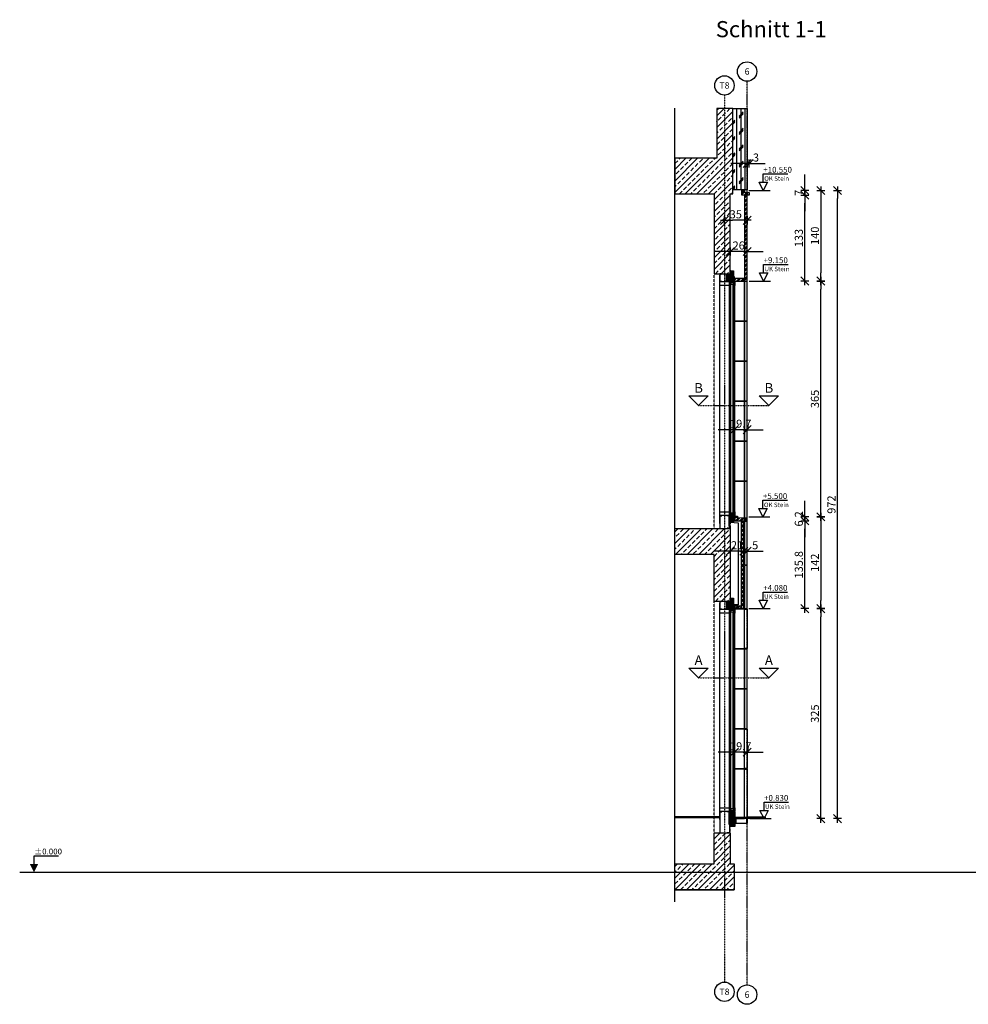
# Model space of a CAD drawing. Units: millimetres. Extents: x 246876 to 1777481, y -153806 to 133459.
# Drawn here: x 269966 to 284641, y -2043 to 13194 of the extents above; entities that cross this region are included whole.
import ezdxf
from ezdxf.enums import TextEntityAlignment as Align

# ---------------------------------------------------------------- set-up
doc = ezdxf.new("R2010")
doc.units = ezdxf.units.MM
doc.header["$LTSCALE"] = 0.25
doc.header["$PDMODE"] = 35
for name, pattern in [('$0$STRICHPUNKT', [25.4, 12.7, -6.35, 0, -6.35]), ('STRICHLINIE', [19.05, 12.7, -6.35]), ('STRICHLINIE2', [9.525, 6.35, -3.175]), ('STRICHPUNKT', [25.4, 12.7, -6.35, 0, -6.35]), ('STRICHPUNKTX2', [50.8, 25.4, -12.7, 0, -12.7])]:
    doc.linetypes.add(name, pattern=pattern)
doc.layers.get('0').update_dxf_attribs({"color": 201, "linetype": 'CONTINUOUS'})
doc.layers.get('Defpoints').update_dxf_attribs({"linetype": 'CONTINUOUS'})
for name, color, linetype in [('Achse', 92, 'STRICHPUNKTX2'), ('Achse_T', 14, '$0$STRICHPUNKT'), ('BEMASS', 1, 'CONTINUOUS'), ('Dampfsperre', 12, 'STRICHLINIE2'), ('DCAD_HKOT', 7, 'CONTINUOUS'), ('Dämmung', 52, 'CONTINUOUS'), ('Fenster', 44, 'CONTINUOUS'), ('RB-000', 61, 'CONTINUOUS'), ('RB_FFB', 156, 'CONTINUOUS'), ('RB_STB', 5, 'CONTINUOUS'), ('RB_uns', 4, 'STRICHLINIE'), ('RB_WDVS', 142, 'CONTINUOUS'), ('Schnitt', 6, 'STRICHPUNKT'), ('Schraffur', 8, 'CONTINUOUS'), ('Stein', 7, 'CONTINUOUS'), ('Text', 7, 'CONTINUOUS')]:
    doc.layers.add(name, color=color, linetype=linetype)
doc.layers.add('Konstr', color=31, linetype='CONTINUOUS', plot=False)
doc.styles.add('$0$ARIAL', font='arial.ttf')
doc.styles.add('ARIAL', font='arial.ttf')
doc.styles.add('ARIAL05', font='arial.ttf', dxfattribs={"height": 5})
doc.styles.add('ARIAL1', font='arial.ttf', dxfattribs={"height": 1})
doc.styles.get("Standard").update_dxf_attribs({"font": 'TXT8'})
doc.dimstyles.new('BEM-50$0', dxfattribs={"dimscale": 50, "dimtxt": 2.5, "dimasz": 2.5, "dimexe": 1.5, "dimexo": 5, "dimgap": 0.6, "dimtad": 1, "dimdec": 1, "dimlfac": 0.1, "dimzin": 9, "dimdsep": 46, "dimtxsty": 'Standard', "dimblk": 'MASSBLAT', "dimcen": 2, "dimdle": 1, "dimse1": 1, "dimse2": 1, "dimclrd": 256, "dimclre": 256, "dimclrt": 7, "dimadec": 0, "dimazin": 2, "dimtfac": 1, "dimtdec": 1, "dimtix": 1, "dimtmove": 1, "dimatfit": 3, "dimfxl": 1, "dimtolj": 1, "dimarcsym": 0})

# ---------------------------------------------------------------- blocks, each defined once
blk = doc.blocks.new('achse_symb')
at = {"linetype": 'Continuous'}
blk.add_circle((0, -3), 3, dxfattribs=at)
at = {"linetype": 'Continuous', "style": 'ARIAL'}
blk.add_attdef('A', text='', height=2, dxfattribs=at).set_placement((0, -3), align=Align.MIDDLE_CENTER)
blk = doc.blocks.new('Schnitt')
at = {"linetype": 'Continuous'}
blk.add_lwpolyline([(0, 0), (3, 3), (3, -3)], close=True, dxfattribs=at)
at = {"linetype": 'Continuous', "style": 'ARIAL05'}
blk.add_attdef('S', text='', height=3, rotation=270, dxfattribs=at).set_placement((5.09, 0), align=Align.MIDDLE)
blk = doc.blocks.new('*U42')
for points in [[(0, 30), (20, 30), (20, -30), (0, -30)], [(20, 15), (70, 15), (70, -15), (20, -15)], [(70, 30), (235, 30), (235, -30), (70, -30)], [(70, 30), (85, 30), (85, -30), (70, -30)]]:
    blk.add_lwpolyline(points, close=True)
blk = doc.blocks.new('rinne_SV')
h = blk.add_hatch()
h.set_pattern_fill('ANSI31', color=256, scale=4.5, angle=45)
h.set_pattern_definition([(90, (3, -20), (-14.2875, 0), [])])
h.paths.add_polyline_path([(3, 0), (174, 0), (174, -20), (3, -20)])
for points in [[(177, 0), (177, -100), (0, -100), (0, 0), (3, 0), (3, -97), (174, -97), (174, 0)], [(3, 0), (174, 0), (174, -20), (3, -20)]]:
    blk.add_lwpolyline(points, close=True)
blk = doc.blocks.new('*U45')
for p, q in [((0, 235), (3010, 235)), ((-15, 70), (3025, 70)), ((-15, 70), (-15, 20)), ((-15, 62), (3025, 62)), ((-15, 28), (3025, 28)), ((-15, 20), (3025, 20)), ((0, 85), (3010, 85)), ((0, 0), (3010, 0)), ((3025, 20), (3025, 70))]:
    blk.add_line(p, q)
blk = doc.blocks.new('fen_PR10_SV')
h = blk.add_hatch()
h.set_pattern_fill('CORK', color=256, scale=4, angle=90)
h.set_pattern_definition([(90, (-272.008, 3216), (-12.7, 8e-16), []), (225, (-265.658, 3222.35), (25.4, -25.4), [17.9605, -17.9605]), (225, (-265.658, 3225.525), (25.4, -25.4), [17.9605, -17.9605]), (225, (-265.658, 3228.7), (25.4, -25.4), [17.9605, -17.9605])])
h.paths.add_polyline_path([(-260, 3385), (-211, 3385), (-211, 3216), (-272, 3216), (-272, 3245), (-268, 3255), (-268, 3325), (-260, 3335)])
h = blk.add_hatch()
h.set_pattern_fill('CORK', color=256, scale=4, angle=90)
h.set_pattern_definition([(90, (-316.008, 3219), (-12.7, 8e-16), []), (225, (-309.658, 3225.35), (25.4, -25.4), [17.9605, -17.9605]), (225, (-309.658, 3228.525), (25.4, -25.4), [17.9605, -17.9605]), (225, (-309.658, 3231.7), (25.4, -25.4), [17.9605, -17.9605])])
h.paths.add_polyline_path([(-316, 3331), (-276, 3331), (-276, 3219), (-316, 3219)])
h = blk.add_hatch()
h.set_pattern_fill('CORK', color=256, scale=4, angle=90)
h.set_pattern_definition([(90, (-272.008, -145), (-12.7, 8e-16), []), (225, (-265.658, -138.65), (25.4, -25.4), [17.9605, -17.9605]), (225, (-265.658, -135.475), (25.4, -25.4), [17.9605, -17.9605]), (225, (-265.658, -132.3), (25.4, -25.4), [17.9605, -17.9605])])
edge = h.paths.add_edge_path()
edge.add_line((-189, -145), (-269, -145))
edge.add_line((-269, -145), (-269, -45))
edge.add_line((-269, -45), (-272, -45))
edge.add_line((-272, -45), (-272, 85))
edge.add_line((-272, 85), (-209, 85))
edge.add_line((-209, 85), (-209, 76))
edge.add_arc((-206, 76), 3, 180, 270)
edge.add_line((-206, 73), (-190, 73))
edge.add_arc((-190, 72), 1, 0, 90, ccw=False)
edge.add_line((-189, 72), (-189, -145))
for p, q in [((-422, -40), (-422, -245)), ((-422, -245), (-309, -245))]:
    blk.add_line(p, q)
for points in [[(-260, 3385), (-211, 3385), (-211, 3216), (-272, 3216), (-272, 3245), (-268, 3255), (-268, 3325), (-260, 3335)], [(-392, 3215), (-422, 3215), (-422, 3315), (-420, 3315), (-420, 3217), (-392, 3217)], [(-400, 3335), (-420, 3335), (-420, 3305), (-418, 3305), (-418, 3333), (-400, 3333)], [(-352, 3215), (-272, 3215), (-272, 3295), (-276, 3295), (-276, 3219), (-352, 3219)], [(-348, 3335), (-268, 3335), (-268, 3255), (-272, 3255), (-272, 3331), (-348, 3331)], [(-316, 3331), (-276, 3331), (-276, 3219), (-316, 3219)], [(-207, 3200), (-207, 3283), (-189, 3283), (-189, 3285), (-209, 3285), (-209, 3200)], [(-312, 85), (-272, 85), (-272, -115), (-275, -115), (-275, 82), (-312, 82)], [(-309, -245), (-269, -245), (-269, -45), (-272, -45), (-272, -242), (-309, -242)]]:
    blk.add_lwpolyline(points, close=True)
for points in [[(-392, 85), (-419, 85, 0.414214), (-422, 82), (-422, -40), (-420, -40), (-420, 82, -0.414214), (-419, 83), (-392, 83)], [(-189, -145), (-269, -145), (-269, -45), (-272, -45), (-272, 85), (-209, 85), (-209, 76, 0.414214), (-206, 73), (-190, 73, -0.414214), (-189, 72)], [(-207, 100), (-207, 76, 0.414214), (-206, 75), (-190, 75, -0.414214), (-187, 72), (-187, -40), (-189, -40), (-189, 72, 0.414214), (-190, 73), (-206, 73, -0.414214), (-209, 76), (-209, 100)]]:
    blk.add_lwpolyline(points, format="xyb", close=True)
at = {"layer": 'Dampfsperre'}
for points, const_width in [([(-209, 3215), (-269, 3215, -0.414214), (-272, 3218), (-272, 3244, -0.095415), (-272, 3246), (-268, 3254, 0.095415), (-268, 3256), (-268, 3324, -0.170424), (-267, 3326), (-261, 3334, 0.170424), (-260, 3336), (-260, 3365)], 2), ([(-270, 75), (-270, -32, 0.072993), (-270, -34), (-267, -42, -0.072993), (-267, -44), (-267, -231, 0.185391), (-266, -234), (-259, -242, -0.185391), (-258, -245), (-258, -725)], 4)]:
    blk.add_lwpolyline(points, format="xyb", dxfattribs=dict(at, const_width=const_width))
at = {"layer": 'Dampfsperre', "const_width": 2}
blk.add_lwpolyline([(-210, 3200), (-210, 3385), (-259, 3385), (-259, 3435)], dxfattribs=at)
at = {"layer": 'RB_FFB'}
blk.add_lwpolyline([(286, 0), (10, 0), (10, -20), (286, -20)], close=True, dxfattribs=at)
for name, p, rotation in [('*U42', (-187, 3185), 180), ('*U45', (-187, 145), 90), ('*U42', (-187, 115), 180)]:
    blk.add_blockref(name, p, dxfattribs=dict(rotation=rotation))
blk.add_blockref('rinne_SV', (-177, 0))
blk = doc.blocks.new('*U54')
for p, q in [((0, 235), (3500, 235)), ((-15, 70), (3515, 70)), ((-15, 70), (-15, 20)), ((-15, 62), (3515, 62)), ((-15, 28), (3515, 28)), ((-15, 20), (3515, 20)), ((0, 85), (3500, 85)), ((0, 0), (3500, 0)), ((3515, 20), (3515, 70))]:
    blk.add_line(p, q)
blk = doc.blocks.new('fen_PR01_SV')
h = blk.add_hatch()
h.set_pattern_fill('CORK', color=256, scale=4, angle=90)
h.set_pattern_definition([(90, (-12, 3821), (-12.7, 8e-16), []), (225, (-5.65, 3827.35), (25.4, -25.4), [17.9605, -17.9605]), (225, (-5.65, 3830.525), (25.4, -25.4), [17.9605, -17.9605]), (225, (-5.65, 3833.7), (25.4, -25.4), [17.9605, -17.9605])])
h.paths.add_polyline_path([(0, 3990), (49, 3990), (49, 3821), (-12, 3821), (-12, 3850), (-8, 3860), (-8, 3930), (0, 3940)])
h = blk.add_hatch()
h.set_pattern_fill('CORK', color=256, scale=4, angle=90)
h.set_pattern_definition([(90, (-56, 3824), (-12.7, 8e-16), []), (225, (-49.65, 3830.35), (25.4, -25.4), [17.9605, -17.9605]), (225, (-49.65, 3833.525), (25.4, -25.4), [17.9605, -17.9605]), (225, (-49.65, 3836.7), (25.4, -25.4), [17.9605, -17.9605])])
h.paths.add_polyline_path([(-56, 3936), (-16, 3936), (-16, 3824), (-56, 3824)])
h = blk.add_hatch()
h.set_pattern_fill('CORK', color=256, scale=4, angle=90)
h.set_pattern_definition([(90, (-12, 94), (-12.7, 8e-16), []), (225, (-5.65, 100.35), (25.4, -25.4), [17.9605, -17.9605]), (225, (-5.65, 103.525), (25.4, -25.4), [17.9605, -17.9605]), (225, (-5.65, 106.7), (25.4, -25.4), [17.9605, -17.9605])])
h.paths.add_polyline_path([(48, 94), (-12, 99), (-12, 200), (48, 200)])
for p, q in [((-162, 75), (-162, 0)), ((-162, 0), (-49, 0))]:
    blk.add_line(p, q)
for points in [[(0, 3990), (49, 3990), (49, 3821), (-12, 3821), (-12, 3850), (-8, 3860), (-8, 3930), (0, 3940)], [(-132, 3820), (-162, 3820), (-162, 3920), (-160, 3920), (-160, 3822), (-132, 3822)], [(-140, 3940), (-160, 3940), (-160, 3910), (-158, 3910), (-158, 3938), (-140, 3938)], [(-92, 3820), (-12, 3820), (-12, 3900), (-16, 3900), (-16, 3824), (-92, 3824)], [(-88, 3940), (-8, 3940), (-8, 3860), (-12, 3860), (-12, 3936), (-88, 3936)], [(-56, 3936), (-16, 3936), (-16, 3824), (-56, 3824)], [(53, 3805), (53, 3888), (71, 3888), (71, 3890), (51, 3890), (51, 3805)], [(-52, 200), (-12, 200), (-12, 30), (-15, 30), (-15, 197), (-52, 197)], [(48, 94), (-12, 99), (-12, 200), (48, 200)], [(-49, 0), (-9, 0), (-9, 70), (-12, 70), (-12, 3), (-49, 3)]]:
    blk.add_lwpolyline(points, close=True)
for points in [[(-132, 200), (-159, 200, 0.414214), (-162, 197), (-162, 75), (-160, 75), (-160, 197, -0.414214), (-159, 198), (-132, 198)], [(53, 215), (53, 191, 0.414214), (54, 190), (110, 190, -0.414214), (113, 187), (113, 170), (111, 170), (111, 187, 0.414214), (110, 188), (54, 188, -0.414214), (51, 191), (51, 215)]]:
    blk.add_lwpolyline(points, format="xyb", close=True)
at = {"layer": 'Dampfsperre'}
for points, const_width in [([(51, 3820), (-9, 3820, -0.414214), (-12, 3823), (-12, 3849, -0.095415), (-12, 3851), (-8, 3859, 0.095415), (-8, 3861), (-8, 3929, -0.170424), (-7, 3931), (-1, 3939, 0.170424), (0, 3941), (0, 3970)], 2), ([(-10, 190), (-10, 83, 0.072993), (-10, 81), (-7, 73, -0.072993), (-7, 71), (-7, 14, 0.185391), (-6, 11), (1, 3, -0.185391), (2, 0), (2, -100)], 4)]:
    blk.add_lwpolyline(points, format="xyb", dxfattribs=dict(at, const_width=const_width))
at = {"layer": 'Dampfsperre', "const_width": 2}
for points in [[(50, 3805), (50, 3990), (1, 3990), (1, 4040)], [(50, 215), (50, 95), (121, 89), (121, -12)]]:
    blk.add_lwpolyline(points, dxfattribs=at)
for name, p, rotation in [('*U42', (73, 3790), 180), ('*U54', (73, 260), 90), ('*U42', (73, 230), 180)]:
    blk.add_blockref(name, p, dxfattribs=dict(rotation=rotation))
blk = doc.blocks.new('stein_brüstung_EG-1OG_SV')
at = {"layer": 'Schraffur'}
h = blk.add_hatch(dxfattribs=at)
h.set_pattern_fill('ANSI32', color=256, scale=5)
h.set_pattern_definition([(45, (-197, 1358), (-33.676, 33.676), []), (45, (-174.55, 1358), (-33.676, 33.676), [])])
h.paths.add_polyline_path([(-20, 1358), (0, 1358), (0, 1398), (-157, 1403), (-157, 1420), (-197, 1420), (-197, 1358), (-25, 1358), (-25, 1368), (-20, 1368)])
h = blk.add_hatch(dxfattribs=at)
h.set_pattern_fill('ANSI32', color=256, scale=5)
h.set_pattern_definition([(45, (-90, 679), (-33.676, 33.676), []), (45, (-67.55, 679), (-33.676, 33.676), [])])
h.paths.add_polyline_path([(-50, 679), (-50, 1348), (-90, 1348), (-90, 679)])
h = blk.add_hatch(dxfattribs=at)
h.set_pattern_fill('ANSI32', color=256, scale=5)
h.set_pattern_definition([(45, (-90, 0), (-33.676, 33.676), []), (45, (-67.55, 0), (-33.676, 33.676), [])])
h.paths.add_polyline_path([(-90, 669), (-90, 0), (-50, 0), (-50, 669)])
h = blk.add_hatch(dxfattribs=at)
h.set_pattern_fill('ANSI32', color=256, scale=5)
h.set_pattern_definition([(45, (-197.01, 0), (-33.676, 33.676), []), (45, (-174.557, 0), (-33.676, 33.676), [])])
h.paths.add_polyline_path([(-90, 40), (-197, 40), (-197, 0), (-90, 0)])
at = {"layer": 'Dämmung'}
blk.add_lwpolyline([(-260, 1338), (-140, 1328), (-140, 60), (-209, 60)], dxfattribs=at)
at = {"layer": 'Stein'}
for points in [[(-20, 1358), (0, 1358), (0, 1398), (-157, 1403), (-157, 1420), (-197, 1420), (-197, 1358), (-25, 1358), (-25, 1368), (-20, 1368), (-20, 1358)], [(-50, 679), (-50, 1348), (-90, 1348), (-90, 679)], [(-90, 669), (-90, 0), (-50, 0), (-50, 669)], [(-90, 40), (-197, 40), (-197, 0), (-90, 0)]]:
    blk.add_lwpolyline(points, close=True, dxfattribs=at)
blk = doc.blocks.new('stein_brüstung_1OG-2OG_SV')
at = {"layer": 'Schraffur'}
h = blk.add_hatch(dxfattribs=at)
h.set_pattern_fill('ANSI32', color=256, scale=5)
h.set_pattern_definition([(45, (-80, 1330), (-33.676, 33.676), []), (45, (-57.55, 1330), (-33.676, 33.676), [])])
h.paths.add_polyline_path([(30, 1330), (15, 1330), (15, 1340), (10, 1340), (10, 1330), (-80, 1330), (-80, 1400), (-40, 1400), (-40, 1375), (30, 1370)])
h = blk.add_hatch(dxfattribs=at)
h.set_pattern_fill('ANSI32', color=256, scale=5)
h.set_pattern_definition([(45, (-40, 665), (-33.676, 33.676), []), (45, (-17.55, 665), (-33.676, 33.676), [])])
h.paths.add_polyline_path([(0, 665), (0, 1320), (-40, 1320), (-40, 665)])
h = blk.add_hatch(dxfattribs=at)
h.set_pattern_fill('ANSI32', color=256, scale=5)
h.set_pattern_definition([(45, (-40, 0), (-33.676, 33.676), []), (45, (-17.55, 0), (-33.676, 33.676), [])])
h.paths.add_polyline_path([(-40, 655), (-40, 0), (0, 0), (0, 655)])
h = blk.add_hatch(dxfattribs=at)
h.set_pattern_fill('ANSI32', color=256, scale=5)
h.set_pattern_definition([(45, (-197, 0), (-33.676, 33.676), []), (45, (-174.55, 0), (-33.676, 33.676), [])])
h.paths.add_polyline_path([(-40, 40), (-197, 40), (-197, 0), (-40, 0)])
at = {"layer": 'Stein'}
for points in [[(30, 1330), (15, 1330), (15, 1340), (10, 1340), (10, 1330), (-80, 1330), (-80, 1400), (-40, 1400), (-40, 1375), (30, 1370)], [(0, 665), (0, 1320), (-40, 1320), (-40, 665)], [(-40, 655), (-40, 0), (0, 0), (0, 655)], [(-40, 40), (-197, 40), (-197, 0), (-40, 0)]]:
    blk.add_lwpolyline(points, close=True, dxfattribs=at)
blk = doc.blocks.new('HKOTENR')
for p, q in [((4.43, 5.14), (11.99, 5.14)), ((4.43, 2.57), (4.43, 5.14)), ((0, 0), (6.57, 0))]:
    blk.add_line(p, q)
blk.add_solid([(4.43, 0), (3.15, 2.57), (5.72, 2.57)])
at = {"style": 'ARIAL1'}
blk.add_attdef('YHKOT', (4.5, 5.53), '', height=1.8, dxfattribs=at)
blk = doc.blocks.new('HKOTENF')
for p, q in [((4.43, 5.14), (11.99, 5.14)), ((4.43, 2.57), (4.43, 5.14)), ((0, 0), (6.57, 0))]:
    blk.add_line(p, q)
blk.add_lwpolyline([(4.43, 0), (3.15, 2.57), (5.72, 2.57)], close=True)
at = {"style": 'ARIAL1'}
for tag, p, height in [('YHKOT', (4.43, 5.53), 1.8), ('UK Stein', (4.73, 3.02), 1.4)]:
    blk.add_attdef(tag, p, '', height=height, dxfattribs=at)
blk = doc.blocks.new('MASSBLAT')
for p, q in [((0.5, 0), (-1, 0)), ((0.5, 0.5), (-0.5, -0.5)), ((0, 0.5), (0, -0.5))]:
    blk.add_line(p, q)
blk = doc.blocks.new('*D738')
at = {"layer": 'BEMASS', "lineweight": -2, "transparency": 16777216}
for p, q in [((280897, 1858), (280772, 1858)), ((281219, 1858), (281022, 1858)), ((281344, 1858), (281469, 1858))]:
    blk.add_line(p, q, dxfattribs=at)
at = {"layer": 'Defpoints', "color": 0, "transparency": 16777216}
for p in [(281022, 1858), (281022, 1605), (281219, 1605)]:
    blk.add_point(p, dxfattribs=at)
at = {"layer": 'BEMASS', "lineweight": -2, "transparency": 16777216, "xscale": 125, "yscale": 125, "zscale": 125}
blk.add_blockref('MASSBLAT', (281022, 1858), dxfattribs=at)
at = {"layer": 'BEMASS', "lineweight": -2, "transparency": 16777216, "xscale": 125, "yscale": 125, "zscale": 125, "rotation": 180}
blk.add_blockref('MASSBLAT', (281219, 1858), dxfattribs=at)
at = {"layer": 'BEMASS', "color": 7, "transparency": 16777216, "insert": (281120, 1950), "char_height": 125, "attachment_point": 5}
blk.add_mtext('\\A1;19.7', dxfattribs=at)
blk = doc.blocks.new('*D739')
at = {"layer": 'BEMASS', "lineweight": -2, "transparency": 16777216}
for p, q in [((280834, 4968), (280709, 4968)), ((281169, 4968), (280959, 4968)), ((281294, 4968), (281419, 4968))]:
    blk.add_line(p, q, dxfattribs=at)
at = {"layer": 'Defpoints', "color": 0, "transparency": 16777216}
for p in [(280959, 4968), (280959, 4755), (281169, 4759)]:
    blk.add_point(p, dxfattribs=at)
at = {"layer": 'BEMASS', "lineweight": -2, "transparency": 16777216, "xscale": 125, "yscale": 125, "zscale": 125}
blk.add_blockref('MASSBLAT', (280959, 4968), dxfattribs=at)
at = {"layer": 'BEMASS', "lineweight": -2, "transparency": 16777216, "xscale": 125, "yscale": 125, "zscale": 125, "rotation": 180}
blk.add_blockref('MASSBLAT', (281169, 4968), dxfattribs=at)
at = {"layer": 'BEMASS', "color": 7, "transparency": 16777216, "insert": (281064, 5061), "char_height": 125, "attachment_point": 5}
blk.add_mtext('\\A1;21', dxfattribs=at)
blk = doc.blocks.new('*D740')
at = {"layer": 'BEMASS', "lineweight": -2, "transparency": 16777216}
for p, q in [((280897, 6849), (280772, 6849)), ((281219, 6849), (281022, 6849)), ((281344, 6849), (281469, 6849))]:
    blk.add_line(p, q, dxfattribs=at)
at = {"layer": 'Defpoints', "color": 0, "transparency": 16777216}
for p in [(281022, 7294), (281219, 7294), (281022, 6849)]:
    blk.add_point(p, dxfattribs=at)
at = {"layer": 'BEMASS', "lineweight": -2, "transparency": 16777216, "xscale": 125, "yscale": 125, "zscale": 125}
blk.add_blockref('MASSBLAT', (281022, 6849), dxfattribs=at)
at = {"layer": 'BEMASS', "lineweight": -2, "transparency": 16777216, "xscale": 125, "yscale": 125, "zscale": 125, "rotation": 180}
blk.add_blockref('MASSBLAT', (281219, 6849), dxfattribs=at)
at = {"layer": 'BEMASS', "color": 7, "transparency": 16777216, "insert": (281120, 6942), "char_height": 125, "attachment_point": 5}
blk.add_mtext('\\A1;19.7', dxfattribs=at)
blk = doc.blocks.new('*D741')
at = {"layer": 'BEMASS', "lineweight": -2, "transparency": 16777216}
for p, q in [((280834, 9607), (280709, 9607)), ((281219, 9607), (280959, 9607)), ((281344, 9607), (281469, 9607))]:
    blk.add_line(p, q, dxfattribs=at)
at = {"layer": 'Defpoints', "color": 0, "transparency": 16777216}
for p in [(280959, 9607), (280959, 9260), (281219, 9150)]:
    blk.add_point(p, dxfattribs=at)
at = {"layer": 'BEMASS', "lineweight": -2, "transparency": 16777216, "xscale": 125, "yscale": 125, "zscale": 125}
blk.add_blockref('MASSBLAT', (280959, 9607), dxfattribs=at)
at = {"layer": 'BEMASS', "lineweight": -2, "transparency": 16777216, "xscale": 125, "yscale": 125, "zscale": 125, "rotation": 180}
blk.add_blockref('MASSBLAT', (281219, 9607), dxfattribs=at)
at = {"layer": 'BEMASS', "color": 7, "transparency": 16777216, "insert": (281089, 9700), "char_height": 125, "attachment_point": 5}
blk.add_mtext('\\A1;26', dxfattribs=at)
blk = doc.blocks.new('*D742')
at = {"layer": 'BEMASS', "lineweight": -2, "transparency": 16777216}
blk.add_line((282360, 955), (282360, 3955), dxfattribs=at)
at = {"layer": 'Defpoints', "color": 0, "transparency": 16777216}
for p in [(281219, 4080), (282360, 4080), (281219, 830)]:
    blk.add_point(p, dxfattribs=at)
at = {"layer": 'BEMASS', "lineweight": -2, "transparency": 16777216, "xscale": 125, "yscale": 125, "zscale": 125}
for p, rotation in [((282360, 4080), 90), ((282360, 830), 270)]:
    blk.add_blockref('MASSBLAT', p, dxfattribs=dict(at, rotation=rotation))
at = {"layer": 'BEMASS', "color": 7, "transparency": 16777216, "insert": (282268, 2455), "char_height": 125, "attachment_point": 5, "rotation": 90}
blk.add_mtext('\\A1;325', dxfattribs=at)
blk = doc.blocks.new('*D743')
at = {"layer": 'BEMASS', "lineweight": -2, "transparency": 16777216}
blk.add_line((282111, 4205), (282111, 5313), dxfattribs=at)
at = {"layer": 'Defpoints', "color": 0, "transparency": 16777216}
for p in [(281219, 5438), (282111, 5438), (281219, 4080)]:
    blk.add_point(p, dxfattribs=at)
at = {"layer": 'BEMASS', "lineweight": -2, "transparency": 16777216, "xscale": 125, "yscale": 125, "zscale": 125}
for p, rotation in [((282111, 5438), 90), ((282111, 4080), 270)]:
    blk.add_blockref('MASSBLAT', p, dxfattribs=dict(at, rotation=rotation))
at = {"layer": 'BEMASS', "color": 7, "transparency": 16777216, "insert": (282019, 4759), "char_height": 125, "attachment_point": 5, "rotation": 90}
blk.add_mtext('\\A1;135.8', dxfattribs=at)
blk = doc.blocks.new('*D744')
at = {"layer": 'BEMASS', "lineweight": -2, "transparency": 16777216}
blk.add_line((282360, 5625), (282360, 9025), dxfattribs=at)
at = {"layer": 'Defpoints', "color": 0, "transparency": 16777216}
for p in [(281219, 9150), (282360, 9150), (281062, 5500)]:
    blk.add_point(p, dxfattribs=at)
at = {"layer": 'BEMASS', "lineweight": -2, "transparency": 16777216, "xscale": 125, "yscale": 125, "zscale": 125}
for p, rotation in [((282360, 9150), 90), ((282360, 5500), 270)]:
    blk.add_blockref('MASSBLAT', p, dxfattribs=dict(at, rotation=rotation))
at = {"layer": 'BEMASS', "color": 7, "transparency": 16777216, "insert": (282268, 7325), "char_height": 125, "attachment_point": 5, "rotation": 90}
blk.add_mtext('\\A1;365', dxfattribs=at)
blk = doc.blocks.new('*D745')
at = {"layer": 'BEMASS', "lineweight": -2, "transparency": 16777216}
blk.add_line((282111, 9275), (282111, 10355), dxfattribs=at)
at = {"layer": 'Defpoints', "color": 0, "transparency": 16777216}
for p in [(281249, 10480), (282111, 10480), (281219, 9150)]:
    blk.add_point(p, dxfattribs=at)
at = {"layer": 'BEMASS', "lineweight": -2, "transparency": 16777216, "xscale": 125, "yscale": 125, "zscale": 125}
for p, rotation in [((282111, 10480), 90), ((282111, 9150), 270)]:
    blk.add_blockref('MASSBLAT', p, dxfattribs=dict(at, rotation=rotation))
at = {"layer": 'BEMASS', "color": 7, "transparency": 16777216, "insert": (282019, 9815), "char_height": 125, "attachment_point": 5, "rotation": 90}
blk.add_mtext('\\A1;133', dxfattribs=at)
blk = doc.blocks.new('*D746')
at = {"layer": 'BEMASS', "lineweight": -2, "transparency": 16777216}
for p, q in [((282111, 10675), (282111, 10800)), ((282111, 10480), (282111, 10550)), ((282111, 10355), (282111, 10230))]:
    blk.add_line(p, q, dxfattribs=at)
at = {"layer": 'Defpoints', "color": 0, "transparency": 16777216}
for p in [(281179, 10550), (282111, 10550), (281249, 10480)]:
    blk.add_point(p, dxfattribs=at)
at = {"layer": 'BEMASS', "lineweight": -2, "transparency": 16777216, "xscale": 125, "yscale": 125, "zscale": 125}
for p, rotation in [((282111, 10550), 270), ((282111, 10480), 90)]:
    blk.add_blockref('MASSBLAT', p, dxfattribs=dict(at, rotation=rotation))
at = {"layer": 'BEMASS', "color": 7, "transparency": 16777216, "insert": (282019, 10515), "char_height": 125, "attachment_point": 5, "rotation": 90}
blk.add_mtext('\\A1;7', dxfattribs=at)
blk = doc.blocks.new('*D747')
at = {"layer": 'BEMASS', "lineweight": -2, "transparency": 16777216}
for p, q in [((282111, 5625), (282111, 5750)), ((282111, 5438), (282111, 5500)), ((282111, 5313), (282111, 5188))]:
    blk.add_line(p, q, dxfattribs=at)
at = {"layer": 'Defpoints', "color": 0, "transparency": 16777216}
for p in [(281062, 5500), (282111, 5500), (281219, 5438)]:
    blk.add_point(p, dxfattribs=at)
at = {"layer": 'BEMASS', "lineweight": -2, "transparency": 16777216, "xscale": 125, "yscale": 125, "zscale": 125}
for p, rotation in [((282111, 5500), 270), ((282111, 5438), 90)]:
    blk.add_blockref('MASSBLAT', p, dxfattribs=dict(at, rotation=rotation))
at = {"layer": 'BEMASS', "color": 7, "transparency": 16777216, "insert": (282019, 5469), "char_height": 125, "attachment_point": 5, "rotation": 90}
blk.add_mtext('\\A1;6.2', dxfattribs=at)
blk = doc.blocks.new('*D748')
at = {"layer": 'BEMASS', "lineweight": -2, "transparency": 16777216}
blk.add_line((282360, 10425), (282360, 9275), dxfattribs=at)
at = {"layer": 'Defpoints', "color": 0, "transparency": 16777216}
for p in [(281179, 10550), (281219, 9150), (282360, 9150)]:
    blk.add_point(p, dxfattribs=at)
at = {"layer": 'BEMASS', "lineweight": -2, "transparency": 16777216, "xscale": 125, "yscale": 125, "zscale": 125}
for p, rotation in [((282360, 10550), 90), ((282360, 9150), 270)]:
    blk.add_blockref('MASSBLAT', p, dxfattribs=dict(at, rotation=rotation))
at = {"layer": 'BEMASS', "color": 7, "transparency": 16777216, "insert": (282268, 9850), "char_height": 125, "attachment_point": 5, "rotation": 90}
blk.add_mtext('\\A1;140', dxfattribs=at)
blk = doc.blocks.new('*D749')
at = {"layer": 'BEMASS', "lineweight": -2, "transparency": 16777216}
blk.add_line((282360, 5375), (282360, 4205), dxfattribs=at)
at = {"layer": 'Defpoints', "color": 0, "transparency": 16777216}
for p in [(281062, 5500), (281219, 4080), (282360, 4080)]:
    blk.add_point(p, dxfattribs=at)
at = {"layer": 'BEMASS', "lineweight": -2, "transparency": 16777216, "xscale": 125, "yscale": 125, "zscale": 125}
for p, rotation in [((282360, 5500), 90), ((282360, 4080), 270)]:
    blk.add_blockref('MASSBLAT', p, dxfattribs=dict(at, rotation=rotation))
at = {"layer": 'BEMASS', "color": 7, "transparency": 16777216, "insert": (282268, 4790), "char_height": 125, "attachment_point": 5, "rotation": 90}
blk.add_mtext('\\A1;142', dxfattribs=at)
blk = doc.blocks.new('*D750')
at = {"layer": 'BEMASS', "lineweight": -2, "transparency": 16777216}
blk.add_line((282616, 955), (282616, 10425), dxfattribs=at)
at = {"layer": 'Defpoints', "color": 0, "transparency": 16777216}
for p in [(281179, 10550), (282616, 10550), (281219, 830)]:
    blk.add_point(p, dxfattribs=at)
at = {"layer": 'BEMASS', "lineweight": -2, "transparency": 16777216, "xscale": 125, "yscale": 125, "zscale": 125}
for p, rotation in [((282616, 10550), 90), ((282616, 830), 270)]:
    blk.add_blockref('MASSBLAT', p, dxfattribs=dict(at, rotation=rotation))
at = {"layer": 'BEMASS', "color": 7, "transparency": 16777216, "insert": (282524, 5690), "char_height": 125, "attachment_point": 5, "rotation": 90}
blk.add_mtext('\\A1;972', dxfattribs=at)
blk = doc.blocks.new('*D761')
at = {"layer": 'BEMASS', "lineweight": -2, "transparency": 16777216}
blk.add_line((281094, 10089), (280994, 10089), dxfattribs=at)
at = {"layer": 'Defpoints', "color": 0, "transparency": 16777216}
for p in [(280869, 12026), (281219, 10470), (280869, 10089)]:
    blk.add_point(p, dxfattribs=at)
at = {"layer": 'BEMASS', "lineweight": -2, "transparency": 16777216, "xscale": 125, "yscale": 125, "zscale": 125, "rotation": 180}
blk.add_blockref('MASSBLAT', (280869, 10089), dxfattribs=at)
at = {"layer": 'BEMASS', "lineweight": -2, "transparency": 16777216, "xscale": 125, "yscale": 125, "zscale": 125}
blk.add_blockref('MASSBLAT', (281219, 10089), dxfattribs=at)
at = {"layer": 'BEMASS', "color": 7, "transparency": 16777216, "insert": (281044, 10182), "char_height": 125, "attachment_point": 5}
blk.add_mtext('\\A1;35', dxfattribs=at)
blk = doc.blocks.new('*D762')
at = {"layer": 'BEMASS', "lineweight": -2, "transparency": 16777216}
for p, q in [((281094, 10970), (280969, 10970)), ((281249, 10970), (281219, 10970)), ((281374, 10970), (281499, 10970))]:
    blk.add_line(p, q, dxfattribs=at)
at = {"layer": 'Defpoints', "color": 0, "transparency": 16777216}
for p in [(281219, 10970), (281219, 10560), (281249, 10520)]:
    blk.add_point(p, dxfattribs=at)
at = {"layer": 'BEMASS', "lineweight": -2, "transparency": 16777216, "xscale": 125, "yscale": 125, "zscale": 125}
blk.add_blockref('MASSBLAT', (281219, 10970), dxfattribs=at)
at = {"layer": 'BEMASS', "lineweight": -2, "transparency": 16777216, "xscale": 125, "yscale": 125, "zscale": 125, "rotation": 180}
blk.add_blockref('MASSBLAT', (281249, 10970), dxfattribs=at)
at = {"layer": 'BEMASS', "color": 7, "transparency": 16777216, "insert": (281356, 11061), "char_height": 125, "attachment_point": 5}
blk.add_mtext('\\A1;3', dxfattribs=at)
blk = doc.blocks.new('*D765')
at = {"layer": 'BEMASS', "lineweight": -2, "transparency": 16777216}
for p, q in [((281044, 4968), (280919, 4968)), ((281169, 4968), (281219, 4968)), ((281344, 4968), (281469, 4968))]:
    blk.add_line(p, q, dxfattribs=at)
at = {"layer": 'Defpoints', "color": 0, "transparency": 16777216}
for p in [(281219, 4968), (281169, 4759), (281219, 4759)]:
    blk.add_point(p, dxfattribs=at)
at = {"layer": 'BEMASS', "lineweight": -2, "transparency": 16777216, "xscale": 125, "yscale": 125, "zscale": 125}
blk.add_blockref('MASSBLAT', (281169, 4968), dxfattribs=at)
at = {"layer": 'BEMASS', "lineweight": -2, "transparency": 16777216, "xscale": 125, "yscale": 125, "zscale": 125, "rotation": 180}
blk.add_blockref('MASSBLAT', (281219, 4968), dxfattribs=at)
at = {"layer": 'BEMASS', "color": 7, "transparency": 16777216, "insert": (281344, 5061), "char_height": 125, "attachment_point": 5}
blk.add_mtext('\\A1;5', dxfattribs=at)

msp = doc.modelspace()

# ---------------------------------------------------------------- hatches: boundary and pattern name
at = {"layer": 'RB_WDVS'}
h = msp.add_hatch(dxfattribs=at)
h.set_pattern_fill('CORK', color=256, scale=20, angle=90)
h.set_pattern_definition([(90, (280998.606, 10560), (-63.5, 4e-15), []), (225, (281030.36, 10591.75), (127, -127), [89.803, -89.803]), (225, (281030.36, 10607.62), (127, -127), [89.803, -89.803]), (225, (281030.36, 10623.5), (127, -127), [89.803, -89.803])])
h.paths.add_polyline_path([(280998.606, 11820), (281218.606, 11820), (281218.606, 10560), (280998.606, 10560)])
at = {"layer": 'Schraffur'}
h = msp.add_hatch(dxfattribs=at)
h.set_pattern_fill('ANSI33', color=256, scale=20)
h.set_pattern_definition([(45, (280099.94, 9260), (-89.8026, 89.8026), []), (45, (280189.74, 9260), (-89.8026, 89.8026), [63.5, -31.75])])
h.paths.add_polyline_path([(280099.935, 10500), (280708.606, 10500), (280708.606, 9260), (280958.606, 9260), (280958.606, 10500), (280998.606, 10500), (280998.606, 11820), (280748.606, 11820), (280748.606, 11050), (280099.935, 11050)])
h = msp.add_hatch(dxfattribs=at)
h.set_pattern_fill('ANSI33', color=256, scale=20)
h.set_pattern_definition([(45, (280099.94, 4190), (-89.803, 89.803), []), (45, (280189.74, 4190), (-89.803, 89.803), [63.5, -31.75])])
h.paths.add_polyline_path([(280099.935, 5320), (280958.606, 5320), (280958.606, 4190), (280708.606, 4190), (280708.606, 4920), (280099.935, 4920)])
h = msp.add_hatch(dxfattribs=at)
h.set_pattern_fill('ANSI33', color=256, scale=20)
h.set_pattern_definition([(45, (280099.94, -270), (-89.803, 89.803), []), (45, (280189.74, -270), (-89.803, 89.803), [63.5, -31.75])])
h.paths.add_polyline_path([(280099.935, 130), (280708.606, 130), (280708.606, 610), (280958.606, 610), (280958.606, 130), (281018.603, 130), (281018.603, -270), (280099.935, -270)])

# ---------------------------------------------------------------- linework, layer by layer
at = {"layer": 'Achse'}
msp.add_line((281218.606, -1742.914), (281218.606, 12241.645), dxfattribs=at)
at = {"layer": 'Achse_T'}
msp.add_line((280868.606, 12025.762), (280868.606, -1699.165), dxfattribs=at)
at = {"layer": 'Konstr'}
msp.add_line((280099.935, -456.955), (280099.935, 11822.656), dxfattribs=at)
at = {"layer": 'RB-000'}
msp.add_line((269966.243, 0), (1777480.617, 0), dxfattribs=at)
at = {"layer": 'RB_FFB'}
msp.add_lwpolyline([(280099.935, 865), (280786.599, 865), (280786.599, 845), (280099.935, 845)], close=True, dxfattribs=at)
at = {"layer": 'RB_STB'}
msp.add_line((281018.603, 130), (281018.603, -270), dxfattribs=at)
for points in [[(280099.935, 10500), (280708.606, 10500), (280708.606, 9260), (280958.606, 9260), (280958.606, 10500), (280998.606, 10500), (280998.606, 11820), (280748.606, 11820), (280748.606, 11050), (280099.935, 11050)], [(280099.935, 5320), (280958.606, 5320), (280958.606, 4190), (280708.606, 4190), (280708.606, 4920), (280099.935, 4920)], [(280099.935, 130), (280708.606, 130), (280708.606, 610), (280958.606, 610), (280958.606, 130), (281018.603, 130), (281018.603, -270), (280099.935, -270)]]:
    msp.add_lwpolyline(points, close=True, dxfattribs=at)
msp.add_lwpolyline([(280099.935, -270), (281018.603, -270)], dxfattribs=at)
at = {"layer": 'RB_uns'}
for p, q in [((280708.606, 5320), (280708.606, 9260)), ((280958.606, 9260), (280958.606, 5320)), ((280708.606, 610), (280708.606, 4190)), ((280958.606, 610), (280958.606, 4190))]:
    msp.add_line(p, q, dxfattribs=at)
at = {"layer": 'RB_WDVS'}
msp.add_lwpolyline([(280998.606, 11820), (281218.606, 11820), (281218.606, 10560), (280998.606, 10560)], close=True, dxfattribs=at)
at = {"layer": 'Schnitt'}
for p, q in [((280468.511, 7221.57), (281556.203, 7221.57)), ((280468.511, 3008.184), (281556.203, 3008.184))]:
    msp.add_line(p, q, dxfattribs=at)
at = {"layer": 'Stein'}
for points in [[(281021.599, 8531.333), (281178.606, 8531.333), (281178.606, 9140), (281021.599, 9140)], [(281178.606, 8531.333), (281218.606, 8531.333), (281218.606, 9140), (281178.606, 9140)], [(281021.599, 7912.667), (281178.606, 7912.667), (281178.606, 8521.333), (281021.599, 8521.333)], [(281178.606, 7912.667), (281218.606, 7912.667), (281218.606, 8521.333), (281178.606, 8521.333)], [(281021.599, 7294), (281178.606, 7294), (281178.606, 7902.667), (281021.599, 7902.667)], [(281178.606, 7294), (281218.606, 7294), (281218.606, 7902.667), (281178.606, 7902.667)], [(281021.599, 6675.333), (281178.606, 6675.333), (281178.606, 7284), (281021.599, 7284)], [(281178.606, 6675.333), (281218.606, 6675.333), (281218.606, 7284), (281178.606, 7284)], [(281178.606, 6056.667), (281178.606, 6665.333), (281021.599, 6665.333), (281021.599, 6056.667)], [(281218.606, 6056.667), (281218.606, 6665.333), (281178.606, 6665.333), (281178.606, 6056.667)], [(281021.599, 6046.667), (281021.599, 5438), (281178.606, 5438), (281178.606, 6046.667)], [(281178.606, 6046.667), (281178.606, 5438), (281218.606, 5438), (281218.606, 6046.667)], [(281178.606, 4759), (281218.606, 4759), (281218.606, 5428), (281178.606, 5428)], [(281178.606, 4080), (281218.606, 4080), (281218.606, 4749), (281178.606, 4749)], [(281021.599, 3461.333), (281178.606, 3461.333), (281178.606, 4070), (281021.599, 4070)], [(281178.606, 4070), (281218.606, 4070), (281218.606, 3461.333), (281178.606, 3461.333)], [(281021.599, 2842.667), (281178.606, 2842.667), (281178.606, 3451.333), (281021.599, 3451.333)], [(281178.606, 2842.667), (281218.606, 2842.667), (281218.606, 3451.333), (281178.606, 3451.333)], [(281021.599, 2224), (281178.606, 2224), (281178.606, 2832.667), (281021.599, 2832.667)], [(281178.606, 2224), (281218.606, 2224), (281218.606, 2832.667), (281178.606, 2832.667)], [(281021.599, 1605.333), (281178.606, 1605.333), (281178.606, 2214), (281021.599, 2214)], [(281218.606, 1605.333), (281178.606, 1605.333), (281178.606, 2214), (281218.606, 2214)], [(281021.599, 830), (281178.606, 830), (281178.606, 1595.333), (281021.599, 1595.333)], [(281178.606, 1595.333), (281218.606, 1595.333), (281218.606, 830), (281178.606, 830)]]:
    msp.add_lwpolyline(points, close=True, dxfattribs=at)

# ---------------------------------------------------------------- block references
at = {"layer": 'Achse'}
ref = msp.add_blockref('achse_symb', (281218.606, 12541.645), dxfattribs=dict(at, xscale=50, yscale=50, zscale=50))
ref.add_attrib('A', '6', dxfattribs={"layer": '0', "linetype": 'Continuous', "height": 100, "style": '$0$ARIAL'}).set_placement((281218.606, 12391.645), align=Align.MIDDLE_CENTER)
ref = msp.add_blockref('achse_symb', (281218.606, -1742.914), dxfattribs=dict(at, xscale=50, yscale=50, zscale=50))
ref.add_attrib('A', '6', dxfattribs={"layer": '0', "linetype": 'Continuous', "height": 100, "style": '$0$ARIAL'}).set_placement((281218.606, -1892.914), align=Align.MIDDLE_CENTER)
at = {"layer": 'Achse_T'}
ref = msp.add_blockref('achse_symb', (280868.606, 12325.762), dxfattribs=dict(at, xscale=50, yscale=50, zscale=50))
ref.add_attrib('A', 'T8', dxfattribs={"layer": '0', "linetype": 'Continuous', "height": 100, "style": '$0$ARIAL'}).set_placement((280868.606, 12175.762), align=Align.MIDDLE_CENTER)
ref = msp.add_blockref('achse_symb', (280868.606, -1699.165), dxfattribs=dict(at, xscale=50, yscale=50, zscale=50))
ref.add_attrib('A', 'T8', dxfattribs={"layer": '0', "linetype": 'Continuous', "height": 100, "style": '$0$ARIAL'}).set_placement((280868.606, -1849.165), align=Align.MIDDLE_CENTER)
at = {"layer": 'DCAD_HKOT', "xscale": 50, "yscale": 50, "zscale": 50}
for name, p, values in [('HKOTENF', (281248.257, 10550), {'YHKOT': '+10.550', 'UK Stein': 'OK Stein'}), ('HKOTENF', (281252.58, 9150), {'YHKOT': '+9.150', 'UK Stein': 'UK Stein'}), ('HKOTENF', (281243.157, 5500), {'YHKOT': '+5.500', 'UK Stein': 'OK Stein'}), ('HKOTENF', (281246.588, 4080), {'YHKOT': '+4.080', 'UK Stein': 'UK Stein'}), ('HKOTENF', (281260.259, 830), {'YHKOT': '+0.830', 'UK Stein': 'UK Stein'}), ('HKOTENR', (269966.243, 0), {'YHKOT': '±0.000'})]:
    msp.add_blockref(name, p, dxfattribs=at).add_auto_attribs(values)
at = {"layer": 'Fenster'}
for name, p in [('fen_PR01_SV', (280958.606, 5320)), ('fen_PR10_SV', (281218.606, 855))]:
    msp.add_blockref(name, p, dxfattribs=at)
at = {"layer": 'Schnitt', "xscale": 50, "yscale": 50, "zscale": 50, "rotation": 90}
for p, values in [((280468.511, 7221.57), {'S': 'B'}), ((281556.203, 7221.57), {'S': 'B'}), ((280468.511, 3008.184), {'S': 'A'}), ((281556.203, 3008.184), {'S': 'A'})]:
    msp.add_blockref('Schnitt', p, dxfattribs=at).add_auto_attribs(values)
at = {"layer": 'Stein'}
for name, p in [('stein_brüstung_1OG-2OG_SV', (281218.606, 9150)), ('stein_brüstung_EG-1OG_SV', (281218.606, 4080))]:
    msp.add_blockref(name, p, dxfattribs=at)

# ---------------------------------------------------------------- texts
at = {"layer": 'Text', "style": 'ARIAL'}
msp.add_text('Schnitt 1-1', height=250, dxfattribs=at).set_placement((281592.092, 12922.298), align=Align.CENTER)

# ---------------------------------------------------------------- dimensions: what is measured, and where the dimension line sits
at = {"layer": 'BEMASS'}
for base, p1, p2, picture, middle in [((280868.606, 10089.336), (281218.606, 10470), (280868.606, 12025.762), '*D761', (281043.606, 10181.836)), ((280958.606, 9607.311), (281218.606, 9150), (280958.606, 9260), '*D741', (281088.606, 9699.811)), ((281021.599, 6849.111), (281218.606, 7294), (281021.599, 7294), '*D740', (281120.103, 6941.611)), ((280958.606, 4968.002), (281168.606, 4759), (280958.606, 4755), '*D739', (281063.606, 5060.502)), ((281021.599, 1857.582), (281218.606, 1605.333), (281021.599, 1605.333), '*D738', (281120.103, 1950.082))]:
    dim = msp.add_linear_dim(base=base, p1=p1, p2=p2, dimstyle='BEM-50$0', dxfattribs=at)
    dim.commit()
    dim.dimension.update_dxf_attribs({"geometry": picture, "text_midpoint": middle})
for base, p1, p2, picture, middle in [((281218.606, 10970.368), (281248.606, 10520), (281218.606, 10560), '*D762', (281356.137, 10968.603)), ((281218.606, 4968.002), (281168.606, 4759), (281218.606, 4759), '*D765', (281343.606, 4968.002))]:
    dim = msp.add_linear_dim(base=base, p1=p1, p2=p2, dimstyle='BEM-50$0', dxfattribs=at)
    dim.commit()
    dim.dimension.update_dxf_attribs({"geometry": picture, "text_midpoint": middle, "dimtype": 128})
for base, p1, p2, picture, middle in [((282111.071, 10550), (281248.606, 10480), (281178.606, 10550), '*D746', (282018.571, 10515)), ((282360.118, 9150), (281178.606, 10550), (281218.606, 9150), '*D748', (282267.618, 9850)), ((282616.097, 10550), (281218.606, 830), (281178.606, 10550), '*D750', (282523.597, 5690)), ((282111.071, 10480), (281218.606, 9150), (281248.606, 10480), '*D745', (282018.571, 9815)), ((282360.118, 9150), (281061.606, 5500), (281218.606, 9150), '*D744', (282267.618, 7325)), ((282111.071, 5500), (281218.606, 5438), (281061.606, 5500), '*D747', (282018.571, 5469)), ((282360.118, 4080), (281061.606, 5500), (281218.606, 4080), '*D749', (282267.618, 4790)), ((282111.071, 5438), (281218.606, 4080), (281218.606, 5438), '*D743', (282018.571, 4759)), ((282360.118, 4080), (281218.606, 830), (281218.606, 4080), '*D742', (282267.618, 2455))]:
    dim = msp.add_linear_dim(base=base, p1=p1, p2=p2, angle=90, dimstyle='BEM-50$0', dxfattribs=at)
    dim.commit()
    dim.dimension.update_dxf_attribs({"geometry": picture, "text_midpoint": middle})

doc.saveas('drawing.dxf')
